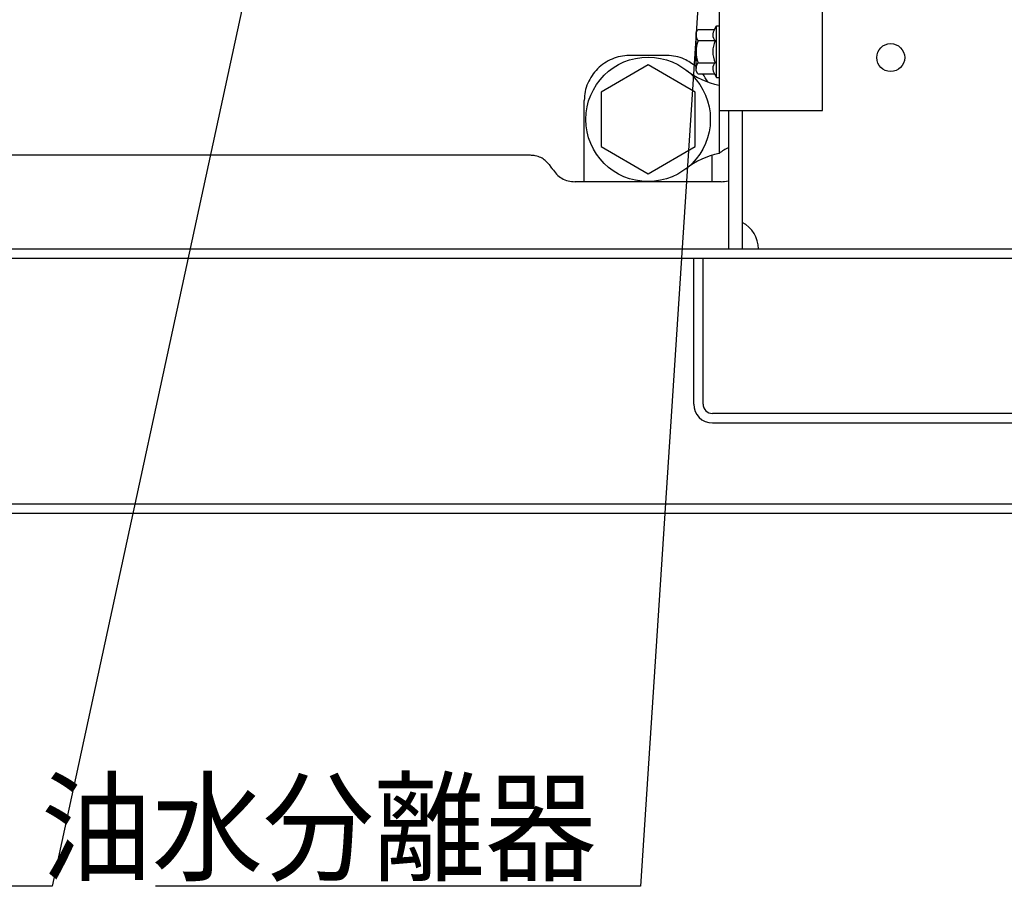
# Model space of a CAD drawing. Units: millimetres. Extents: x -2763 to 5618, y -8260 to 2902.
# Drawn here: x 2621 to 2956, y -8260 to -7966 of the extents above; entities that cross this region are included whole.
import ezdxf

# ---------------------------------------------------------------- set-up
doc = ezdxf.new("R2010")
doc.units = ezdxf.units.MM
doc.header["$LTSCALE"] = 4.677165
for name, color, linetype in [('NoLayerName_035', 7, 'Continuous'), ('NoLayerName_036', 7, 'Continuous'), ('NoLayerName_042', 7, 'Continuous'), ('NoLayerName_061', 7, 'Continuous'), ('NoLayerName_069', 7, 'Continuous')]:
    doc.layers.add(name, color=color, linetype=linetype)
doc.styles.get("Standard").update_dxf_attribs({"font": 'txt', "bigfont": 'extfont2'})
doc.dimstyles.get("Standard").update_dxf_attribs({"dimtxt": 2.5, "dimasz": 2.5, "dimexe": 1.25, "dimexo": 0.625, "dimtad": 1, "dimzin": 0, "dimdsep": 46, "dimtxsty": 'Standard', "dimcen": 2.5, "dimadec": 0, "dimazin": 0, "dimtfac": 0.75, "dimtmove": 0, "dimatfit": 3, "dimfxl": 1, "dimarcsym": 0})

# ---------------------------------------------------------------- blocks, each defined once
blk = doc.blocks.new('JZB_0195')
at = {"layer": 'NoLayerName_061', "color": 7, "linetype": 'Continuous', "lineweight": 25}
for p, q in [((853, 90), (853, 137)), ((857.5, 137), (857.5, 90)), ((0, 90), (1448.9, 90)), ((0, 86.8), (1448.9, 86.8)), ((841, 37.2), (841, 86.8)), ((844.2, 37.2), (844.2, 86.8)), ((1049.6, 34), (847.4, 34)), ((847.4, 30.8), (1049.6, 30.8)), ((1550, 3.2), (0, 3.2)), ((1550, 0), (0, 0))]:
    blk.add_line(p, q, dxfattribs=at)
blk.add_circle((908, 155), 4.75, dxfattribs=at)
for centre, radius, start, end in [((853, 90), 10, 0, 63.2563), ((847.4, 37.2), 6.4, 180, 270), ((847.4, 37.2), 3.2, 180, 270)]:
    blk.add_arc(centre, radius, start, end, dxfattribs=at)
blk = doc.blocks.new('JZB_0206')
at = {"layer": 'NoLayerName_035', "color": 140, "linetype": 'Continuous', "lineweight": 25}
blk.add_line((45.31, 32.77), (45.31, 9.55), dxfattribs=at)
blk.add_circle((21.16, 21.16), 21.16, dxfattribs=at)
for centre, radius, start, end in [((50.9, 59.8), 27.6, 232.4151, 258.3139), ((51.52, 39.56), 9.2, 227.5457, 228.7995), ((51.52, 2.76), 9.2, 108.1116, 132.4543), ((50.9, -17.48), 27.6, 101.6861, 127.5852)]:
    blk.add_arc(centre, radius, start, end, dxfattribs=at)
blk = doc.blocks.new('JZB_0212')
at = {"layer": 'NoLayerName_042', "color": 6, "linetype": 'Continuous', "lineweight": 25}
for p, q in [((30.5, 220), (35, 220)), ((35, 183.18), (35, 220)), ((35, 0), (35, 161)), ((0, 0), (0, 79)), ((0, 0), (35, 0))]:
    blk.add_line(p, q, dxfattribs=at)
blk.add_circle((20, 60), 3.5, dxfattribs=at)
blk = doc.blocks.new('JZB_0224')
at = {"layer": 'NoLayerName_036', "color": 8, "linetype": 'Continuous', "lineweight": 25}
for p, q in [((410.81, 42.93), (397.88, 42.93)), ((382.61, 0), (382.61, 27.66)), ((364.33, 9), (183.84, 9)), ((426.07, 0), (426.07, 8.97)), ((370.67, 5.87), (371.26, 5)), ((371.04, 5.56), (371.16, 5.49)), ((371.26, 5), (371.49, 4.6)), ((371.81, 4.34), (371.49, 4.6)), ((429.23, 0), (379.46, 0))]:
    blk.add_line(p, q, dxfattribs=at)
for points, knots in [([(397.88, 42.93), (396.89, 42.82), (394.89, 42.76), (391.1, 41.46), (386.89, 38.65), (384.08, 34.44), (382.78, 30.65), (382.72, 28.65), (382.61, 27.66)], [0, 0, 0, 0, 2.978539, 5.957681, 11.890016, 17.82235, 20.801492, 23.780029, 23.780029, 23.780029, 23.780029]), ([(420.64, 39.18), (419.3, 40.02), (417.25, 41.65), (413.78, 42.75), (411.79, 42.82), (410.81, 42.93)], [0, 0, 0, 0, 4.763361, 7.742503, 10.721039, 10.721039, 10.721039, 10.721039]), ([(370.67, 5.87), (370.25, 6.31), (369.47, 7.26), (367.85, 8.25), (366.11, 8.91), (364.88, 8.94), (364.33, 9)], [0, 0, 0, 0, 1.827613, 3.655922, 5.635258, 7.309701, 7.309701, 7.309701, 7.309701]), ([(371.78, 4.39), (372.26, 3.77), (373.09, 2.46), (374.98, 1.1), (377.14, 0.14), (378.72, 0.1), (379.52, 0)], [0, 0, 0, 0, 2.334507, 4.595532, 6.893501, 9.290343, 9.290343, 9.290343, 9.290343]), ([(429.17, 0), (429.96, 0.1), (430.87, 0.11), (431.74, 0.35), (431.84, 0.38)], [0, 0, 0, 0, 2.396838, 2.70437, 2.70437, 2.70437, 2.70437])]:
    blk.add_open_spline(points, degree=3, knots=knots, dxfattribs=at)
blk.add_open_spline([(424.65, 33.9), (424.08, 34.83), (423.52, 35.76), (422.96, 36.69)], degree=3, dxfattribs=at)
blk = doc.blocks.new('JZB_0237')
at = {"layer": 'NoLayerName_069', "color": 6, "linetype": 'Continuous', "lineweight": 25}
for p, q in [((6.28, 16.26), (7, 17.5)), ((7, 17.5), (8, 17.5)), ((7, 0), (7, 17.5)), ((8, 0), (8, 17.5)), ((0, 15.25), (0.58, 16.26)), ((0, 2.25), (0, 15.25)), ((0.58, 16.26), (6.28, 16.26)), ((0.75, 12.5), (6.46, 12.5)), ((0.75, 5), (6.46, 5)), ((0.58, 1.24), (0, 2.25)), ((0.58, 1.24), (6.28, 1.24)), ((6.28, 1.24), (7, 0)), ((7, 0), (8, 0))]:
    blk.add_line(p, q, dxfattribs=at)
for centre, radius, start, end in [((2.95, 14.47), 2.95, 180, 221.9305), ((8.69, 14.49), 2.99, 143.6615, 221.6454), ((9.71, 8.75), 9.71, 157.265, 202.735), ((15.41, 8.75), 9.71, 157.265, 202.735), ((2.95, 3.03), 2.95, 138.0695, 180), ((8.69, 3.01), 2.99, 138.3546, 216.3385)]:
    blk.add_arc(centre, radius, start, end, dxfattribs=at)
blk = doc.blocks.new('JZB_0260')
at = {"layer": 'NoLayerName_035', "color": 190, "linetype": 'Continuous', "lineweight": 25}
blk.add_lwpolyline([(32, 27.71), (16, 36.95), (0, 27.71), (0, 9.24), (16, 0), (32, 9.24)], close=True, dxfattribs=at)

msp = doc.modelspace()

# ---------------------------------------------------------------- block references
at = {"layer": 'NoLayerName_035'}
for name, p in [('JZB_0206', (2813.53589, -8020.68921)), ('JZB_0260', (2818.69586, -8018.00441))]:
    msp.add_blockref(name, p, dxfattribs=at)
at = {"layer": 'NoLayerName_036'}
msp.add_blockref('JZB_0224', (2430.35528, -8020.72921), dxfattribs=at)
at = {"layer": 'NoLayerName_042'}
msp.add_blockref('JZB_0212', (2858.99585, -7996.52923), dxfattribs=at)
at = {"layer": 'NoLayerName_061'}
msp.add_blockref('JZB_0195', (2009.1961, -8133.52944), dxfattribs=at)
at = {"layer": 'NoLayerName_069'}
msp.add_blockref('JZB_0237', (2850.99585, -7985.279), dxfattribs=at)

# ---------------------------------------------------------------- texts
at = {"layer": 'NoLayerName_069', "color": 2, "linetype": 'Continuous', "lineweight": 25, "insert": (2817.07155, -8255.24918), "char_height": 30, "width": 176.5157571, "attachment_point": 9, "line_spacing_factor": 0.7}
msp.add_mtext('\\A1;\\W0.922958;\\T0.830662;油水分離器', dxfattribs=at)

# ---------------------------------------------------------------- leaders
at = {"layer": 'NoLayerName_069', "color": 2, "linetype": 'Continuous', "lineweight": 25, "annotation_type": 0, "has_hookline": 1, "hookline_direction": 1}
for points, override, text_width in [([(2652.69586, -7734.6207), (1952.07155, -8060.24918), (1922.07155, -8060.24918)], {"dimtxt": 30, "dimasz": 30, "dimgap": 5, "dimldrblk": 'OPEN30'}, 448.82043), ([(2738.19586, -7769.52921), (2632.07158, -8260.24918), (2622.07158, -8260.24918)], {"dimtxt": 30, "dimasz": 10, "dimgap": 5, "dimldrblk": 'DOT'}, 356.0924), ([(2626.08613, -7839.75634), (1932.07155, -8160.24918), (1922.07155, -8160.24918)], {"dimtxt": 30, "dimasz": 10, "dimgap": 5, "dimldrblk": 'DOT'}, 393.83517), ([(2856.64175, -7885.1752), (2832.07155, -8260.24918), (2822.07155, -8260.24918)], {"dimtxt": 30, "dimasz": 10, "dimgap": 5, "dimldrblk": 'DOT'}, 149.91014)]:
    msp.add_leader(points, dimstyle='Standard', override=override, dxfattribs=dict(at, text_width=text_width))

doc.saveas('drawing.dxf')
